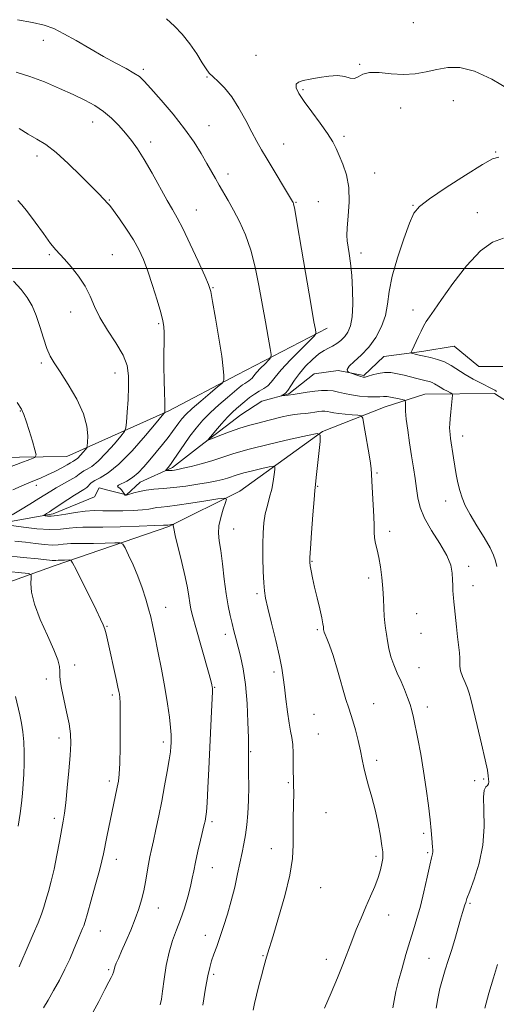
# Model space of a CAD drawing. Extents: x 2082300 to 2085200, y 329800 to 332700.
# Drawn here: x 2083227 to 2083409, y 331719 to 332095 of the extents above; entities that cross this region are included whole.
import ezdxf

# ---------------------------------------------------------------- set-up
doc = ezdxf.new("R2010")
doc.units = 0
doc.header["$MEASUREMENT"] = 0
for name, color, linetype, lineweight in [('32000', 7, 'Continuous', 0), ('DTM HARD BREAKLINE', 7, 'Continuous', 0), ('DTM SPOT ELEVATION', 2, 'Continuous', 13), ('INDEX CONTOUR', 41, 'Continuous', 13), ('INTERMEDIATE CONTOUR', 44, 'Continuous', 0)]:
    doc.layers.add(name, color=color, linetype=linetype, lineweight=lineweight)

msp = doc.modelspace()

# ---------------------------------------------------------------- linework, layer by layer
at = {"layer": '32000', "flags": 128}
msp.add_lwpolyline([(2085000, 332000), (2082500, 332000)], dxfattribs=at)
at = {"layer": 'DTM HARD BREAKLINE'}
for points in [[(2083173.73, 331922.71, 1269.81), (2083200.05, 331927.69, 1264.82), (2083245.43, 331928.29, 1261.05), (2083284.26, 331945.69, 1255.79), (2083310.33, 331959.38, 1253.56), (2083344.7, 331977.16, 1249.5)], [(2083221.06, 331903.03, 1257.78), (2083240.2, 331906.4, 1255.57), (2083255.9, 331912.9, 1254.5), (2083257.66, 331916.32, 1254.45), (2083261.08, 331915.38, 1254.45), (2083268.2, 331913.63, 1253.95), (2083273.38, 331918.44, 1253.24), (2083285.66, 331924.11, 1251.66), (2083296.02, 331932.09, 1250.23), (2083311.7, 331944.19, 1248.95), (2083319.75, 331949.42, 1248.45), (2083329.99, 331952.21, 1247.83), (2083339.67, 331959.77, 1246.43), (2083348.83, 331961.04, 1246.16), (2083358.68, 331959.17, 1245.8), (2083366.31, 331966.45, 1244.87), (2083380.8, 331968.3, 1243.64), (2083393.1, 331970.4, 1242.68), (2083402.44, 331962.65, 1242.74), (2083411.6, 331962.55, 1241.75)], [(2083530.21, 331814.06, 1236.54), (2083507.84, 331832.4, 1238.2), (2083472.92, 331848.46, 1240.63), (2083448.6, 331894.95, 1242.05), (2083425.09, 331941.65, 1242.74), (2083408.43, 331952.32, 1244.28), (2083381.89, 331951.99, 1247.15), (2083366.71, 331947.27, 1248.9)], [(2083146.98, 331878.01, 1278.6), (2083172.95, 331870.83, 1274.43), (2083198.07, 331871.35, 1269.2), (2083240.96, 331886.74, 1262.63), (2083284.25, 331901.52, 1258.18), (2083311.34, 331915.01, 1255.54), (2083342.85, 331937.84, 1251.94), (2083366.71, 331947.27, 1248.9)]]:
    msp.add_polyline3d(points, dxfattribs=at)
at = {"layer": 'DTM SPOT ELEVATION'}
for p in [(2083377.46, 332093.81, 1249.6), (2083236.43, 332086.99, 1252.5), (2083317.49, 332081.26, 1248.7), (2083357.05, 332077.86, 1248.1), (2083274.6, 332075.98, 1251.7), (2083298.82, 332073, 1250.1), (2083335.43, 332068.22, 1247.8), (2083392.7, 332063.96, 1246.9), (2083372.66, 332061.15, 1247.1), (2083255.19, 332055.85, 1254.7), (2083299.57, 332054.42, 1251.2), (2083277.33, 332048.18, 1253.5), (2083328.01, 332047.47, 1249.2), (2083351.13, 332050.38, 1247.7), (2083408.92, 332044.44, 1246.1), (2083234.03, 332042.85, 1256.5), (2083306.82, 332036.02, 1251.5), (2083362.78, 332036.43, 1247.4), (2083261.62, 332026.1, 1255.9), (2083332.83, 332025.23, 1249.9), (2083341.35, 332025.46, 1248.9), (2083294.73, 332022.24, 1253.2), (2083377.36, 332024.04, 1246.1), (2083401.92, 332021.27, 1244.7), (2083238.76, 332005.29, 1258.2), (2083262.76, 332005.24, 1257.1), (2083357.5, 332005.84, 1247.5), (2083301.08, 331992.72, 1253.9), (2083246.85, 331983.4, 1258.7), (2083377.42, 331984.16, 1244.6), (2083280.36, 331978.95, 1256.2), (2083235.68, 331963.96, 1260.3), (2083263.8, 331960.07, 1258.8), (2083227.67, 331945.66, 1262.1), (2083396.34, 331936.03, 1245.4), (2083363.64, 331922.02, 1249.8), (2083233.77, 331917.25, 1259.5), (2083341, 331916.93, 1251.9), (2083389.78, 331911.26, 1246.7), (2083309.04, 331900.61, 1255.2), (2083368.45, 331899.73, 1249.5), (2083338.83, 331888.33, 1251.9), (2083398.63, 331886.34, 1247.6), (2083360.42, 331881.96, 1250.5), (2083400.23, 331878.95, 1247.5), (2083317.86, 331875.99, 1254.3), (2083283.1, 331870.75, 1259.3), (2083378.8, 331868.27, 1248.9), (2083260.74, 331863.53, 1261.9), (2083305.82, 331860.42, 1256.5), (2083340.94, 331862.17, 1252.2), (2083380.41, 331860.86, 1248.9), (2083248.42, 331848.73, 1263.6), (2083324.34, 331846.06, 1254.4), (2083379.66, 331847.75, 1249.1), (2083237.63, 331843.36, 1264.4), (2083262.8, 331837.34, 1262.3), (2083301.77, 331840.28, 1257.9), (2083362.44, 331834.04, 1251.4), (2083339.63, 331829.91, 1252.8), (2083382.89, 331832.76, 1249.4), (2083341.26, 331822.37, 1252.9), (2083242.43, 331820.92, 1264.5), (2083282.24, 331819.43, 1260.4), (2083315.43, 331815.73, 1255.9), (2083363.52, 331812.39, 1251.7), (2083261.54, 331804.45, 1262.4), (2083329.86, 331803.8, 1254.2), (2083400.86, 331804.68, 1248.2), (2083404.34, 331805.22, 1248.2), (2083344.17, 331792.45, 1252.9), (2083240.6, 331790.19, 1264.4), (2083300.78, 331788.97, 1257.7), (2083381.41, 331784.57, 1250.3), (2083323.4, 331778.67, 1254.7), (2083383.02, 331777.12, 1250.2), (2083264.31, 331774.62, 1261.4), (2083363.22, 331775.76, 1252.3), (2083300.9, 331771.42, 1257.2), (2083342.15, 331763.8, 1253.2), (2083280.24, 331756.07, 1259.3), (2083399.06, 331757.79, 1247.8), (2083368.07, 331753.37, 1251.4), (2083258.21, 331747.29, 1261.2), (2083298.22, 331745.57, 1256.6), (2083320.18, 331737.92, 1254.1), (2083344.34, 331736.51, 1252.4), (2083383.54, 331736.79, 1248.8), (2083261.37, 331732.56, 1260.2), (2083301.43, 331730.71, 1255.7)]:
    msp.add_point(p, dxfattribs=at)
at = {"layer": 'INDEX CONTOUR'}
for points in [[(2083369.663, 331717.916, 1250), (2083370.159, 331720.826, 1250), (2083370.891, 331724.171, 1250), (2083371.903, 331728.203, 1250), (2083373.212, 331733.047, 1250), (2083374.692, 331738.262, 1250), (2083376.189, 331743.275, 1250), (2083377.581, 331747.705, 1250), (2083378.898, 331751.979, 1250), (2083380.207, 331756.718, 1250), (2083381.537, 331762.264, 1250), (2083382.775, 331767.845, 1250), (2083383.774, 331772.413, 1250), (2083384.424, 331775.211, 1250), (2083384.776, 331776.657, 1250), (2083384.923, 331777.466, 1250), (2083384.945, 331778.259, 1250), (2083384.878, 331779.288, 1250), (2083384.571, 331782.732, 1250), (2083384.297, 331785.625, 1250), (2083383.869, 331789.715, 1250), (2083383.242, 331795.168, 1250), (2083382.425, 331801.543, 1250), (2083381.442, 331808.245, 1250), (2083380.337, 331814.713, 1250), (2083379.237, 331820.517, 1250), (2083377.595, 331828.72, 1250), (2083376.997, 331831.339, 1250), (2083376.296, 331833.735, 1250), (2083375.337, 331836.401, 1250), (2083374.149, 331839.342, 1250), (2083372.81, 331842.437, 1250), (2083371.408, 331845.583, 1250), (2083370.08, 331848.745, 1250), (2083368.975, 331851.905, 1250), (2083368.197, 331855.02, 1250), (2083367.667, 331857.957, 1250), (2083367.269, 331860.56, 1250), (2083366.907, 331862.765, 1250), (2083366.591, 331864.884, 1250), (2083366.356, 331867.321, 1250), (2083366.217, 331870.384, 1250), (2083366.091, 331873.992, 1250), (2083365.878, 331877.968, 1250), (2083365.5, 331882.113, 1250), (2083364.98, 331886.139, 1250), (2083364.364, 331889.736, 1250), (2083363.711, 331892.682, 1250), (2083363.124, 331895.117, 1250), (2083362.714, 331897.263, 1250), (2083362.548, 331899.39, 1250), (2083362.513, 331901.928, 1250), (2083362.448, 331905.357, 1250), (2083362.242, 331909.893, 1250), (2083361.727, 331918.825, 1250), (2083361.603, 331921.5, 1250), (2083361.446, 331923.652, 1250), (2083361.058, 331926.565, 1250), (2083360.323, 331931.068, 1250), (2083359.438, 331936.18, 1250), (2083358.68, 331940.465, 1250), (2083358.192, 331942.857, 1250), (2083357.594, 331943.768, 1250), (2083356.372, 331943.978, 1250), (2083354.208, 331944.136, 1250), (2083351.554, 331944.36, 1250), (2083349.057, 331944.634, 1250), (2083347.21, 331944.938, 1250), (2083345.893, 331945.225, 1250), (2083344.835, 331945.441, 1250), (2083343.797, 331945.545, 1250), (2083342.682, 331945.533, 1250), (2083341.426, 331945.416, 1250), (2083339.979, 331945.209, 1250), (2083338.329, 331944.96, 1250), (2083336.476, 331944.722, 1250), (2083334.429, 331944.525, 1250), (2083332.225, 331944.299, 1250), (2083329.909, 331943.949, 1250), (2083327.501, 331943.407, 1250), (2083322.035, 331941.943, 1250), (2083318.783, 331941.131, 1250), (2083315.196, 331940.205, 1250), (2083311.341, 331939.065, 1250), (2083307.364, 331937.673, 1250), (2083303.727, 331936.266, 1250), (2083300.972, 331935.144, 1250), (2083299.523, 331934.587, 1250), (2083299.344, 331934.798, 1250), (2083300.279, 331935.958, 1250), (2083302.12, 331938.108, 1250), (2083304.423, 331940.756, 1250), (2083306.696, 331943.266, 1250), (2083308.563, 331945.164, 1250), (2083310.138, 331946.608, 1250), (2083313.303, 331949.309, 1250), (2083315.075, 331950.74, 1250), (2083316.917, 331952.057, 1250), (2083318.764, 331953.169, 1250), (2083320.503, 331954.19, 1250), (2083322.008, 331955.286, 1250), (2083323.278, 331956.649, 1250), (2083324.793, 331958.569, 1250), (2083327.155, 331961.367, 1250), (2083330.691, 331965.142, 1250), (2083334.62, 331969.145, 1250), (2083337.886, 331972.404, 1250), (2083339.698, 331974.234, 1250), (2083340.336, 331975.071, 1250), (2083340.347, 331975.63, 1250), (2083340.147, 331976.741, 1250), (2083339.635, 331979.683, 1250), (2083338.579, 331985.85, 1250), (2083334.924, 332007.3, 1250), (2083333.261, 332016.956, 1250), (2083332.278, 332022.448, 1250), (2083331.836, 332024.624, 1250), (2083331.657, 332025.147, 1250), (2083331.451, 332025.5, 1250), (2083321.732, 332041.683, 1250), (2083319.601, 332045.271, 1250), (2083317.79, 332048.437, 1250), (2083315.891, 332051.965, 1250), (2083313.596, 332056.375, 1250), (2083310.986, 332061.152, 1250), (2083308.246, 332065.509, 1250), (2083305.557, 332068.847, 1250), (2083303.12, 332071.269, 1250), (2083301.135, 332073.055, 1250), (2083299.696, 332074.524, 1250), (2083298.461, 332076.16, 1250), (2083296.981, 332078.487, 1250), (2083294.91, 332081.825, 1250), (2083292.33, 332085.684, 1250), (2083289.431, 332089.371, 1250), (2083286.401, 332092.413, 1250), (2083283.441, 332095.226, 1250)], [(2083224.808, 331915.536, 1260), (2083229.062, 331917.424, 1260), (2083232.471, 331918.867, 1260), (2083235.295, 331920.041, 1260), (2083237.972, 331921.217, 1260), (2083240.797, 331922.574, 1260), (2083243.473, 331923.948, 1260), (2083245.557, 331925.08, 1260), (2083246.747, 331925.791, 1260), (2083247.632, 331926.389, 1260), (2083248.069, 331926.606, 1260), (2083248.701, 331926.981, 1260), (2083249.551, 331927.669, 1260), (2083250.602, 331928.744, 1260), (2083251.667, 331929.953, 1260), (2083252.516, 331930.964, 1260), (2083252.989, 331931.597, 1260), (2083253.197, 331932.295, 1260), (2083253.318, 331933.656, 1260), (2083253.412, 331936.164, 1260), (2083253.066, 331939.835, 1260), (2083251.749, 331944.571, 1260), (2083249.159, 331950.141, 1260), (2083245.906, 331955.776, 1260), (2083242.832, 331960.576, 1260), (2083240.578, 331963.954, 1260), (2083238.991, 331966.594, 1260), (2083237.72, 331969.492, 1260), (2083236.467, 331973.367, 1260), (2083235.149, 331977.804, 1260), (2083233.737, 331982.11, 1260), (2083232.178, 331985.76, 1260), (2083230.316, 331988.927, 1260), (2083227.972, 331991.955, 1260), (2083225.045, 331995.128, 1260)], [(2083254.581, 331714.787, 1260), (2083257.551, 331720.393, 1260), (2083259.861, 331724.97, 1260), (2083261.398, 331727.907, 1260), (2083262.316, 331729.581, 1260), (2083262.829, 331730.61, 1260), (2083263.141, 331731.526, 1260), (2083263.395, 331732.494, 1260), (2083263.724, 331733.594, 1260), (2083264.251, 331734.941, 1260), (2083265.076, 331736.816, 1260), (2083266.299, 331739.543, 1260), (2083267.946, 331743.288, 1260), (2083269.779, 331747.605, 1260), (2083271.497, 331751.896, 1260), (2083272.866, 331755.708, 1260), (2083273.911, 331759.172, 1260), (2083274.725, 331762.568, 1260), (2083275.395, 331766.083, 1260), (2083276.511, 331772.753, 1260), (2083277.054, 331775.543, 1260), (2083277.667, 331778.348, 1260), (2083278.42, 331781.716, 1260), (2083279.357, 331786.053, 1260), (2083280.43, 331791.201, 1260), (2083281.568, 331796.857, 1260), (2083282.691, 331802.674, 1260), (2083283.692, 331808.104, 1260), (2083284.452, 331812.553, 1260), (2083284.896, 331815.608, 1260), (2083285.101, 331817.592, 1260), (2083285.186, 331819.015, 1260), (2083285.232, 331820.373, 1260), (2083285.189, 331822.156, 1260), (2083284.97, 331824.84, 1260), (2083284.5, 331828.8, 1260), (2083283.759, 331833.977, 1260), (2083282.735, 331840.206, 1260), (2083281.461, 331847.184, 1260), (2083280.124, 331854.078, 1260), (2083278.951, 331859.917, 1260), (2083278.091, 331864.057, 1260), (2083277.379, 331867.152, 1260), (2083276.572, 331870.185, 1260), (2083275.474, 331873.913, 1260), (2083274.081, 331878.197, 1260), (2083272.436, 331882.669, 1260), (2083270.626, 331886.958, 1260), (2083268.907, 331890.665, 1260), (2083267.579, 331893.385, 1260), (2083266.744, 331894.853, 1260), (2083265.727, 331895.369, 1260), (2083263.656, 331895.377, 1260), (2083259.998, 331895.256, 1260), (2083255.571, 331895.124, 1260), (2083251.532, 331895.038, 1260), (2083246.935, 331895.031, 1260), (2083245.51, 331894.96, 1260), (2083243.971, 331894.768, 1260), (2083242.106, 331894.565, 1260), (2083239.778, 331894.505, 1260), (2083236.889, 331894.697, 1260), (2083233.487, 331895.076, 1260), (2083229.657, 331895.538, 1260), (2083225.507, 331896.005, 1260)]]:
    msp.add_polyline3d(points, dxfattribs=at)
at = {"layer": 'INTERMEDIATE CONTOUR'}
for points in [[(2083343.688, 331717.838, 1252), (2083346.149, 331723.644, 1252), (2083348.546, 331729.409, 1252), (2083350.574, 331734.507, 1252), (2083354.001, 331743.426, 1252), (2083355.746, 331747.823, 1252), (2083357.561, 331752.216, 1252), (2083359.398, 331756.49, 1252), (2083361.197, 331760.534, 1252), (2083362.826, 331764.279, 1252), (2083364.138, 331767.665, 1252), (2083365.025, 331770.622, 1252), (2083365.554, 331773.056, 1252), (2083365.83, 331774.866, 1252), (2083365.935, 331776.105, 1252), (2083365.851, 331777.449, 1252), (2083365.535, 331779.726, 1252), (2083364.954, 331783.507, 1252), (2083364.11, 331788.328, 1252), (2083363.018, 331793.464, 1252), (2083361.728, 331798.301, 1252), (2083360.428, 331802.65, 1252), (2083359.344, 331806.43, 1252), (2083358.616, 331809.653, 1252), (2083358.061, 331812.702, 1252), (2083357.412, 331816.053, 1252), (2083356.482, 331819.988, 1252), (2083355.409, 331824.013, 1252), (2083354.415, 331827.441, 1252), (2083353.635, 331829.889, 1252), (2083352.866, 331832.219, 1252), (2083351.823, 331835.598, 1252), (2083348.572, 331846.81, 1252), (2083346.893, 331852.343, 1252), (2083345.545, 331856.311, 1252), (2083344.555, 331858.844, 1252), (2083343.9, 331860.364, 1252), (2083343.54, 331861.262, 1252), (2083343.384, 331861.755, 1252), (2083343.301, 331862.23, 1252), (2083343.272, 331862.462, 1252), (2083343.215, 331863.348, 1252), (2083343.051, 331864.504, 1252), (2083342.616, 331866.69, 1252), (2083341.83, 331870.142, 1252), (2083340.848, 331874.313, 1252), (2083339.887, 331878.459, 1252), (2083339.122, 331881.959, 1252), (2083338.571, 331884.676, 1252), (2083338.214, 331886.597, 1252), (2083338.036, 331887.916, 1252), (2083338.052, 331889.687, 1252), (2083338.283, 331893.177, 1252), (2083338.722, 331899.105, 1252), (2083339.247, 331906.009, 1252), (2083339.706, 331911.887, 1252), (2083339.999, 331915.359, 1252), (2083340.22, 331917.556, 1252), (2083340.517, 331920.234, 1252), (2083341.968, 331934.029, 1252), (2083342.029, 331936.401, 1252), (2083340.791, 331936.998, 1252), (2083337.193, 331936.33, 1252), (2083330.666, 331934.882, 1252), (2083322.614, 331933.024, 1252), (2083314.931, 331931.099, 1252), (2083309.054, 331929.386, 1252), (2083300.658, 331926.597, 1252), (2083296.65, 331925.444, 1252), (2083292.836, 331924.482, 1252), (2083289.726, 331923.763, 1252), (2083287.672, 331923.321, 1252), (2083286.416, 331923.092, 1252), (2083285.546, 331922.988, 1252), (2083284.733, 331922.935, 1252), (2083283.446, 331922.897, 1252), (2083283.16, 331922.91, 1252), (2083283.158, 331923.038, 1252), (2083284.011, 331924.083, 1252), (2083284.926, 331925.278, 1252), (2083286.245, 331927.143, 1252), (2083290.081, 331932.852, 1252), (2083292.352, 331936.071, 1252), (2083294.72, 331939.135, 1252), (2083297.276, 331942.079, 1252), (2083300.155, 331945.016, 1252), (2083303.39, 331947.987, 1252), (2083306.602, 331950.759, 1252), (2083311.158, 331954.574, 1252), (2083312.35, 331955.545, 1252), (2083313.217, 331956.171, 1252), (2083314.788, 331957.106, 1252), (2083315.448, 331957.586, 1252), (2083316.004, 331958.183, 1252), (2083316.668, 331959.025, 1252), (2083317.703, 331960.25, 1252), (2083319.252, 331961.904, 1252), (2083320.974, 331963.659, 1252), (2083322.405, 331965.087, 1252), (2083323.179, 331966.001, 1252), (2083323.316, 331967.146, 1252), (2083322.933, 331969.51, 1252), (2083322.15, 331973.8, 1252), (2083321.094, 331979.644, 1252), (2083318.634, 331993.462, 1252), (2083317.223, 332000.444, 1252), (2083315.524, 332006.996, 1252), (2083313.461, 332012.831, 1252), (2083311.198, 332017.907, 1252), (2083308.961, 332022.24, 1252), (2083306.932, 332025.875, 1252), (2083303.515, 332031.71, 1252), (2083302.043, 332034.293, 1252), (2083298.815, 332040.076, 1252), (2083296.666, 332043.794, 1252), (2083293.896, 332048.182, 1252), (2083290.307, 332053.234, 1252), (2083285.877, 332058.805, 1252), (2083281.302, 332064.204, 1252), (2083277.452, 332068.601, 1252), (2083274.906, 332071.428, 1252), (2083273.054, 332073.166, 1252), (2083270.996, 332074.554, 1252), (2083268.01, 332076.216, 1252), (2083264.09, 332078.307, 1252), (2083259.412, 332080.865, 1252), (2083254.215, 332083.847, 1252), (2083248.994, 332086.888, 1252), (2083244.312, 332089.541, 1252), (2083240.478, 332091.479, 1252), (2083236.807, 332092.837, 1252), (2083232.365, 332093.872, 1252), (2083226.582, 332094.786, 1252)], [(2083316.382, 331717.067, 1254), (2083316.958, 331719.585, 1254), (2083317.723, 331722.807, 1254), (2083318.614, 331726.425, 1254), (2083319.562, 331730.125, 1254), (2083320.476, 331733.569, 1254), (2083321.258, 331736.406, 1254), (2083321.892, 331738.572, 1254), (2083324.039, 331745.459, 1254), (2083326.155, 331752.374, 1254), (2083328.522, 331760.671, 1254), (2083330.45, 331768.625, 1254), (2083331.431, 331774.945, 1254), (2083331.701, 331780.097, 1254), (2083331.687, 331784.983, 1254), (2083331.728, 331790.237, 1254), (2083331.824, 331795.418, 1254), (2083331.89, 331799.817, 1254), (2083331.865, 331802.979, 1254), (2083331.787, 331805.468, 1254), (2083331.718, 331808.103, 1254), (2083331.693, 331811.457, 1254), (2083331.65, 331815.129, 1254), (2083331.505, 331818.47, 1254), (2083331.193, 331821.077, 1254), (2083330.732, 331823.518, 1254), (2083330.167, 331826.607, 1254), (2083329.542, 331830.87, 1254), (2083328.923, 331835.711, 1254), (2083328.378, 331840.25, 1254), (2083327.925, 331843.931, 1254), (2083327.367, 331847.493, 1254), (2083326.459, 331851.999, 1254), (2083325.059, 331858.09, 1254), (2083323.464, 331864.723, 1254), (2083322.078, 331870.431, 1254), (2083321.205, 331874.219, 1254), (2083320.744, 331876.973, 1254), (2083320.492, 331880.048, 1254), (2083320.29, 331884.431, 1254), (2083320.145, 331889.628, 1254), (2083320.106, 331894.776, 1254), (2083320.22, 331899.199, 1254), (2083320.528, 331902.972, 1254), (2083321.068, 331906.358, 1254), (2083321.844, 331909.58, 1254), (2083322.715, 331912.707, 1254), (2083323.506, 331915.768, 1254), (2083324.08, 331918.736, 1254), (2083324.449, 331921.347, 1254), (2083324.664, 331923.284, 1254), (2083324.691, 331924.316, 1254), (2083324.152, 331924.575, 1254), (2083322.587, 331924.285, 1254), (2083319.747, 331923.655, 1254), (2083316.244, 331922.847, 1254), (2083312.902, 331922.009, 1254), (2083310.345, 331921.264, 1254), (2083306.693, 331920.051, 1254), (2083304.856, 331919.534, 1254), (2083302.55, 331919.008, 1254), (2083299.441, 331918.409, 1254), (2083295.347, 331917.701, 1254), (2083290.713, 331916.989, 1254), (2083286.136, 331916.411, 1254), (2083282.099, 331916.055, 1254), (2083278.626, 331915.799, 1254), (2083275.625, 331915.473, 1254), (2083273.04, 331914.96, 1254), (2083270.944, 331914.372, 1254), (2083268.582, 331913.599, 1254), (2083268.167, 331913.498, 1254), (2083267.941, 331913.492, 1254), (2083267.701, 331913.511, 1254), (2083267.466, 331913.542, 1254), (2083267.31, 331913.589, 1254), (2083267.282, 331913.651, 1254), (2083267.341, 331913.714, 1254), (2083267.42, 331913.765, 1254), (2083267.457, 331913.811, 1254), (2083267.395, 331913.937, 1254), (2083267.182, 331914.257, 1254), (2083266.784, 331914.829, 1254), (2083266.239, 331915.526, 1254), (2083265.602, 331916.164, 1254), (2083264.98, 331916.62, 1254), (2083264.68, 331916.982, 1254), (2083265.057, 331917.393, 1254), (2083268.274, 331918.886, 1254), (2083270.462, 331920.211, 1254), (2083272.603, 331922.043, 1254), (2083274.74, 331924.333, 1254), (2083277.003, 331926.997, 1254), (2083279.452, 331929.919, 1254), (2083281.883, 331932.858, 1254), (2083284.023, 331935.537, 1254), (2083285.678, 331937.752, 1254), (2083288.082, 331941.147, 1254), (2083289.252, 331942.637, 1254), (2083290.822, 331944.328, 1254), (2083293.166, 331946.53, 1254), (2083296.449, 331949.386, 1254), (2083299.99, 331952.369, 1254), (2083302.895, 331954.782, 1254), (2083304.508, 331956.154, 1254), (2083305.109, 331956.903, 1254), (2083305.211, 331957.673, 1254), (2083305.21, 331959.106, 1254), (2083305.024, 331961.852, 1254), (2083304.451, 331966.561, 1254), (2083303.384, 331973.454, 1254), (2083302.104, 331981.033, 1254), (2083300.989, 331987.373, 1254), (2083300.25, 331991.197, 1254), (2083299.448, 331993.823, 1254), (2083297.98, 331997.22, 1254), (2083295.468, 332002.746, 1254), (2083292.423, 332009.32, 1254), (2083289.582, 332015.251, 1254), (2083287.459, 332019.355, 1254), (2083285.681, 332022.479, 1254), (2083283.651, 332025.978, 1254), (2083277.873, 332036.332, 1254), (2083274.875, 332041.513, 1254), (2083272.301, 332045.575, 1254), (2083269.999, 332048.769, 1254), (2083267.699, 332051.605, 1254), (2083265.176, 332054.476, 1254), (2083262.395, 332057.303, 1254), (2083259.367, 332059.887, 1254), (2083256.063, 332062.109, 1254), (2083252.297, 332064.157, 1254), (2083247.836, 332066.299, 1254), (2083242.574, 332068.703, 1254), (2083236.88, 332071.137, 1254), (2083231.247, 332073.269, 1254), (2083226.128, 332074.846, 1254)], [(2083386.258, 331717.903, 1248), (2083386.869, 331721.587, 1248), (2083387.669, 331725.29, 1248), (2083388.618, 331728.914, 1248), (2083389.678, 331732.414, 1248), (2083390.828, 331735.97, 1248), (2083392.049, 331739.815, 1248), (2083393.306, 331744.051, 1248), (2083395.522, 331751.822, 1248), (2083396.282, 331754.371, 1248), (2083397.173, 331757.195, 1248), (2083397.465, 331758.173, 1248), (2083397.971, 331759.679, 1248), (2083399.012, 331762.472, 1248), (2083400.745, 331767.084, 1248), (2083402.655, 331773.134, 1248), (2083404.059, 331780.013, 1248), (2083404.493, 331787.067, 1248), (2083404.343, 331793.46, 1248), (2083404.216, 331798.315, 1248), (2083404.559, 331801.041, 1248), (2083405.201, 331802.23, 1248), (2083405.816, 331802.768, 1248), (2083406.15, 331803.383, 1248), (2083406.243, 331804.194, 1248), (2083406.208, 331805.163, 1248), (2083406.102, 331806.399, 1248), (2083405.755, 331808.583, 1248), (2083404.939, 331812.539, 1248), (2083403.538, 331818.666, 1248), (2083401.887, 331825.644, 1248), (2083399.495, 331835.644, 1248), (2083398.859, 331837.993, 1248), (2083398.187, 331839.845, 1248), (2083397.246, 331842.029, 1248), (2083396.245, 331844.398, 1248), (2083395.5, 331846.558, 1248), (2083395.23, 331848.246, 1248), (2083395.253, 331849.712, 1248), (2083395.29, 331851.334, 1248), (2083395.122, 331853.435, 1248), (2083394.365, 331859.445, 1248), (2083393.954, 331863.34, 1248), (2083393.253, 331870.584, 1248), (2083392.993, 331872.825, 1248), (2083392.798, 331874.331, 1248), (2083392.664, 331875.635, 1248), (2083392.585, 331877.182, 1248), (2083392.538, 331879.052, 1248), (2083392.494, 331881.236, 1248), (2083392.359, 331883.76, 1248), (2083391.759, 331886.796, 1248), (2083390.252, 331890.554, 1248), (2083387.613, 331895.112, 1248), (2083384.495, 331900.035, 1248), (2083381.768, 331904.76, 1248), (2083380.079, 331908.868, 1248), (2083379.205, 331912.546, 1248), (2083378.694, 331916.125, 1248), (2083378.176, 331919.898, 1248), (2083377.569, 331924.001, 1248), (2083376.869, 331928.526, 1248), (2083376.095, 331933.454, 1248), (2083375.362, 331938.307, 1248), (2083374.808, 331942.496, 1248), (2083374.533, 331945.561, 1248), (2083374.463, 331947.591, 1248), (2083374.486, 331948.811, 1248), (2083374.459, 331949.446, 1248), (2083374.126, 331949.756, 1248), (2083373.201, 331950.007, 1248), (2083371.53, 331950.391, 1248), (2083369.483, 331950.814, 1248), (2083367.563, 331951.106, 1248), (2083366.096, 331951.155, 1248), (2083364.71, 331951.065, 1248), (2083362.857, 331950.997, 1248), (2083360.17, 331951.081, 1248), (2083357.003, 331951.335, 1248), (2083353.89, 331951.748, 1248), (2083351.24, 331952.288, 1248), (2083348.973, 331952.842, 1248), (2083346.882, 331953.278, 1248), (2083344.773, 331953.488, 1248), (2083342.508, 331953.464, 1248), (2083339.959, 331953.226, 1248), (2083337.083, 331952.809, 1248), (2083331.641, 331951.905, 1248), (2083329.761, 331951.645, 1248), (2083328.502, 331951.521, 1248), (2083327.361, 331951.459, 1248), (2083327.313, 331951.493, 1248), (2083327.553, 331951.608, 1248), (2083328.043, 331951.857, 1248), (2083328.757, 331952.413, 1248), (2083329.67, 331953.47, 1248), (2083330.785, 331955.164, 1248), (2083332.21, 331957.387, 1248), (2083334.081, 331959.97, 1248), (2083336.45, 331962.714, 1248), (2083339.032, 331965.299, 1248), (2083341.456, 331967.376, 1248), (2083343.452, 331968.717, 1248), (2083345.129, 331969.579, 1248), (2083346.694, 331970.339, 1248), (2083348.298, 331971.313, 1248), (2083349.886, 331972.54, 1248), (2083351.346, 331973.997, 1248), (2083352.58, 331975.737, 1248), (2083353.529, 331978.123, 1248), (2083354.144, 331981.595, 1248), (2083354.399, 331986.387, 1248), (2083354.342, 331991.896, 1248), (2083354.046, 331997.31, 1248), (2083353.586, 332001.953, 1248), (2083353.062, 332005.686, 1248), (2083352.235, 332010.562, 1248), (2083352.103, 332012.608, 1248), (2083352.249, 332015.552, 1248), (2083352.661, 332020.002, 1248), (2083353.007, 332025.394, 1248), (2083352.875, 332030.861, 1248), (2083351.993, 332035.688, 1248), (2083350.642, 332039.751, 1248), (2083349.242, 332043.073, 1248), (2083348.062, 332045.774, 1248), (2083346.761, 332048.36, 1248), (2083344.846, 332051.433, 1248), (2083342.026, 332055.376, 1248), (2083338.809, 332059.69, 1248), (2083335.905, 332063.655, 1248), (2083333.901, 332066.704, 1248), (2083332.891, 332068.851, 1248), (2083332.845, 332070.262, 1248), (2083333.732, 332071.118, 1248), (2083335.517, 332071.672, 1248), (2083338.165, 332072.188, 1248), (2083341.554, 332072.84, 1248), (2083345.228, 332073.406, 1248), (2083348.645, 332073.57, 1248), (2083351.381, 332073.163, 1248), (2083353.484, 332072.606, 1248), (2083355.122, 332072.466, 1248), (2083356.53, 332073.108, 1248), (2083358.21, 332074.092, 1248), (2083360.734, 332074.776, 1248), (2083364.476, 332074.717, 1248), (2083369.027, 332074.27, 1248), (2083373.776, 332073.99, 1248), (2083378.242, 332074.293, 1248), (2083382.439, 332075.04, 1248), (2083386.509, 332075.952, 1248), (2083390.644, 332076.692, 1248), (2083395.252, 332076.679, 1248), (2083400.795, 332075.277, 1248), (2083407.449, 332072.152, 1248), (2083414.253, 332068.196, 1248)], [(2083297.22, 331718.952, 1256), (2083298.296, 331725.522, 1256), (2083299.15, 331730.2, 1256), (2083299.871, 331733.383, 1256), (2083300.608, 331735.898, 1256), (2083301.488, 331738.464, 1256), (2083302.541, 331741.382, 1256), (2083303.781, 331744.842, 1256), (2083305.191, 331748.979, 1256), (2083306.674, 331753.673, 1256), (2083308.107, 331758.741, 1256), (2083309.391, 331763.97, 1256), (2083310.507, 331769.022, 1256), (2083312.258, 331777.268, 1256), (2083312.927, 331780.576, 1256), (2083313.499, 331783.934, 1256), (2083313.994, 331787.748, 1256), (2083314.387, 331792.105, 1256), (2083314.639, 331797.012, 1256), (2083314.732, 331802.35, 1256), (2083314.723, 331807.493, 1256), (2083314.686, 331811.684, 1256), (2083314.664, 331817.131, 1256), (2083314.604, 331820.915, 1256), (2083314.444, 331826.871, 1256), (2083314.107, 331834.108, 1256), (2083313.511, 331841.272, 1256), (2083312.62, 331847.269, 1256), (2083311.58, 331852.067, 1256), (2083309.771, 331859.013, 1256), (2083309.086, 331861.761, 1256), (2083308.416, 331864.507, 1256), (2083307.679, 331867.602, 1256), (2083306.897, 331871.321, 1256), (2083306.117, 331875.929, 1256), (2083305.379, 331881.487, 1256), (2083304.692, 331887.273, 1256), (2083304.057, 331892.366, 1256), (2083303.507, 331896.126, 1256), (2083303.207, 331899.024, 1256), (2083303.356, 331901.81, 1256), (2083304.058, 331905, 1256), (2083305.035, 331908.177, 1256), (2083305.914, 331910.692, 1256), (2083306.275, 331912.054, 1256), (2083305.513, 331912.409, 1256), (2083302.97, 331912.062, 1256), (2083298.342, 331911.309, 1256), (2083292.707, 331910.419, 1256), (2083287.493, 331909.656, 1256), (2083283.798, 331909.21, 1256), (2083281.4, 331908.981, 1256), (2083279.752, 331908.797, 1256), (2083276.617, 331908.199, 1256), (2083274.189, 331907.885, 1256), (2083270.745, 331907.645, 1256), (2083266.714, 331907.507, 1256), (2083262.698, 331907.492, 1256), (2083259.142, 331907.584, 1256), (2083255.841, 331907.636, 1256), (2083252.431, 331907.463, 1256), (2083248.69, 331906.957, 1256), (2083244.97, 331906.305, 1256), (2083241.767, 331905.771, 1256), (2083239.463, 331905.548, 1256), (2083237.975, 331905.558, 1256), (2083237.104, 331905.654, 1256), (2083236.681, 331905.73, 1256), (2083236.648, 331905.832, 1256), (2083236.979, 331906.051, 1256), (2083237.674, 331906.479, 1256), (2083238.841, 331907.22, 1256), (2083240.62, 331908.383, 1256), (2083245.775, 331911.811, 1256), (2083248.34, 331913.472, 1256), (2083251.908, 331915.682, 1256), (2083253.01, 331916.506, 1256), (2083254.708, 331918.236, 1256), (2083256.026, 331919.145, 1256), (2083258.124, 331920.19, 1256), (2083261.162, 331921.993, 1256), (2083265.252, 331925.302, 1256), (2083270.305, 331930.472, 1256), (2083275.424, 331936.29, 1256), (2083279.509, 331941.15, 1256), (2083281.762, 331943.866, 1256), (2083282.597, 331944.937, 1256), (2083282.73, 331945.278, 1256), (2083282.752, 331945.734, 1256), (2083282.758, 331946.846, 1256), (2083282.717, 331949.082, 1256), (2083282.614, 331952.737, 1256), (2083282.495, 331957.405, 1256), (2083282.418, 331962.511, 1256), (2083282.426, 331967.501, 1256), (2083282.472, 331971.95, 1256), (2083282.492, 331975.457, 1256), (2083282.397, 331977.877, 1256), (2083282.028, 331980.074, 1256), (2083281.202, 331983.166, 1256), (2083279.814, 331987.899, 1256), (2083278.076, 331993.541, 1256), (2083276.278, 331998.988, 1256), (2083274.613, 332003.424, 1256), (2083272.883, 332007.188, 1256), (2083270.793, 332010.906, 1256), (2083268.187, 332014.985, 1256), (2083265.476, 332018.952, 1256), (2083263.211, 332022.113, 1256), (2083261.798, 332023.973, 1256), (2083261.071, 332024.832, 1256), (2083260.453, 332025.469, 1256), (2083260.138, 332025.826, 1256), (2083259.658, 332026.338, 1256), (2083257.329, 332028.66, 1256), (2083250.674, 332035.39, 1256), (2083245.939, 332040.037, 1256), (2083241.303, 332044.241, 1256), (2083237.39, 332047.239, 1256), (2083233.993, 332049.371, 1256), (2083230.7, 332051.253, 1256), (2083227.247, 332053.33, 1256)], [(2083409.309, 331886.255, 1246), (2083408.837, 331888.429, 1246), (2083408.14, 331890.62, 1246), (2083406.778, 331893.473, 1246), (2083404.492, 331897.399, 1246), (2083401.748, 331901.87, 1246), (2083399.195, 331906.121, 1246), (2083397.334, 331909.587, 1246), (2083396.081, 331912.492, 1246), (2083395.199, 331915.255, 1246), (2083394.494, 331918.212, 1246), (2083393.89, 331921.347, 1246), (2083393.353, 331924.557, 1246), (2083392.852, 331927.725, 1246), (2083391.719, 331935.116, 1246), (2083391.509, 331936.628, 1246), (2083391.385, 331937.908, 1246), (2083391.345, 331939.168, 1246), (2083391.399, 331940.668, 1246), (2083391.555, 331942.681, 1246), (2083391.808, 331945.326, 1246), (2083392.335, 331950.352, 1246), (2083392.436, 331951.614, 1246), (2083392.257, 331952.187, 1246), (2083391.645, 331952.563, 1246), (2083390.523, 331953.131, 1246), (2083389.113, 331953.87, 1246), (2083387.716, 331954.655, 1246), (2083385.578, 331956.003, 1246), (2083384.646, 331956.501, 1246), (2083383.629, 331956.87, 1246), (2083382.398, 331957.189, 1246), (2083380.823, 331957.557, 1246), (2083378.821, 331958.049, 1246), (2083374.014, 331959.257, 1246), (2083371.492, 331959.844, 1246), (2083368.977, 331960.255, 1246), (2083366.486, 331960.329, 1246), (2083364.071, 331959.979, 1246), (2083361.914, 331959.401, 1246), (2083360.23, 331958.859, 1246), (2083359.135, 331958.572, 1246), (2083358.354, 331958.55, 1246), (2083357.511, 331958.752, 1246), (2083356.349, 331959.123, 1246), (2083353.439, 331960.133, 1246), (2083353.129, 331960.272, 1246), (2083352.839, 331960.459, 1246), (2083352.438, 331960.82, 1246), (2083352.326, 331961.509, 1246), (2083353.038, 331962.686, 1246), (2083354.93, 331964.486, 1246), (2083357.617, 331966.933, 1246), (2083360.535, 331970.021, 1246), (2083363.187, 331973.709, 1246), (2083365.347, 331977.799, 1246), (2083366.854, 331982.055, 1246), (2083367.682, 331986.372, 1246), (2083368.333, 331991.173, 1246), (2083369.442, 331997.008, 1246), (2083371.427, 332004.1, 1246), (2083373.852, 332011.351, 1246), (2083376.062, 332017.332, 1246), (2083377.732, 332021.104, 1246), (2083379.843, 332023.687, 1246), (2083383.707, 332026.589, 1246), (2083390.074, 332030.854, 1246), (2083397.461, 332035.642, 1246), (2083403.828, 332039.646, 1246), (2083407.735, 332041.859, 1246), (2083410.145, 332042.477, 1246)], [(2083224.562, 331906.051, 1258), (2083227.697, 331907.925, 1258), (2083231.319, 331910.132, 1258), (2083234.665, 331912.205, 1258), (2083239.238, 331915.082, 1258), (2083241.361, 331916.335, 1258), (2083246.591, 331919.237, 1258), (2083248.785, 331920.533, 1258), (2083250.141, 331921.494, 1258), (2083250.988, 331922.194, 1258), (2083251.83, 331922.767, 1258), (2083253.097, 331923.398, 1258), (2083254.931, 331924.487, 1258), (2083257.401, 331926.485, 1258), (2083260.453, 331929.608, 1258), (2083263.545, 331933.121, 1258), (2083266.012, 331936.057, 1258), (2083267.381, 331937.801, 1258), (2083267.938, 331939.176, 1258), (2083268.161, 331941.357, 1258), (2083268.43, 331945.167, 1258), (2083268.734, 331949.995, 1258), (2083268.965, 331954.875, 1258), (2083268.967, 331959.093, 1258), (2083268.391, 331962.946, 1258), (2083266.842, 331966.986, 1258), (2083264.129, 331971.598, 1258), (2083260.884, 331976.5, 1258), (2083257.94, 331981.241, 1258), (2083255.88, 331985.494, 1258), (2083254.272, 331989.395, 1258), (2083252.433, 331993.209, 1258), (2083249.891, 331997.074, 1258), (2083247.045, 332000.663, 1258), (2083244.509, 332003.53, 1258), (2083242.685, 332005.459, 1258), (2083241.136, 332007.158, 1258), (2083239.213, 332009.561, 1258), (2083236.48, 332013.279, 1258), (2083233.348, 332017.613, 1258), (2083230.452, 332021.536, 1258), (2083228.264, 332024.264, 1258), (2083226.679, 332025.966, 1258)], [(2083409.241, 331953.116, 1244), (2083408.943, 331953.348, 1244), (2083408.639, 331953.522, 1244), (2083407.355, 331954.182, 1244), (2083403.314, 331956.23, 1244), (2083400.299, 331957.829, 1244), (2083397.234, 331959.596, 1244), (2083391.97, 331962.994, 1244), (2083389.44, 331964.348, 1244), (2083386.755, 331965.332, 1244), (2083384.083, 331966.024, 1244), (2083381.666, 331966.538, 1244), (2083379.711, 331966.971, 1244), (2083378.253, 331967.321, 1244), (2083377.284, 331967.57, 1244), (2083376.792, 331967.743, 1244), (2083376.733, 331968.072, 1244), (2083377.055, 331968.84, 1244), (2083378.551, 331972.081, 1244), (2083379.502, 331974.101, 1244), (2083380.456, 331976.069, 1244), (2083381.425, 331977.937, 1244), (2083382.439, 331979.703, 1244), (2083383.614, 331981.505, 1244), (2083385.392, 331984.039, 1244), (2083388.297, 331988.144, 1244), (2083392.629, 331994.225, 1244), (2083397.817, 332000.987, 1244), (2083403.062, 332006.697, 1244), (2083407.743, 332010.07, 1244), (2083411.938, 332011.571, 1244)], [(2083223.508, 331924.194, 1262), (2083227.885, 331925.859, 1262), (2083231.316, 331927.142, 1262), (2083233.173, 331927.941, 1262), (2083233.667, 331928.885, 1262), (2083233.223, 331930.783, 1262), (2083232.243, 331934.13, 1262), (2083231.045, 331938.163, 1262), (2083229.926, 331941.806, 1262), (2083229.052, 331944.326, 1262), (2083228.061, 331946.353, 1262), (2083226.462, 331948.868, 1262)], [(2083281.036, 331719.168, 1258), (2083281.429, 331721.261, 1258), (2083281.915, 331724.387, 1258), (2083282.526, 331728.847, 1258), (2083283.32, 331734.051, 1258), (2083284.366, 331739.184, 1258), (2083285.694, 331743.644, 1258), (2083287.202, 331747.664, 1258), (2083288.751, 331751.691, 1258), (2083290.211, 331756.017, 1258), (2083291.487, 331760.345, 1258), (2083292.491, 331764.222, 1258), (2083293.189, 331767.382, 1258), (2083293.758, 331770.287, 1258), (2083294.429, 331773.583, 1258), (2083295.354, 331777.665, 1258), (2083296.374, 331781.932, 1258), (2083297.804, 331787.852, 1258), (2083298.103, 331789.169, 1258), (2083298.274, 331789.999, 1258), (2083298.428, 331790.909, 1258), (2083298.611, 331792.678, 1258), (2083298.849, 331796.139, 1258), (2083299.163, 331801.824, 1258), (2083299.53, 331809.076, 1258), (2083300.582, 331831.049, 1258), (2083300.797, 331835.909, 1258), (2083300.895, 331838.663, 1258), (2083300.895, 331839.899, 1258), (2083300.827, 331840.459, 1258), (2083300.679, 331841.165, 1258), (2083300.271, 331842.767, 1258), (2083299.38, 331845.999, 1258), (2083294.528, 331863.064, 1258), (2083293.41, 331867.163, 1258), (2083292.708, 331870.049, 1258), (2083292.254, 331872.437, 1258), (2083291.872, 331874.992, 1258), (2083291.365, 331878.177, 1258), (2083290.531, 331882.408, 1258), (2083289.267, 331887.824, 1258), (2083286.735, 331898.086, 1258), (2083286.154, 331900.783, 1258), (2083286, 331901.942, 1258), (2083286.039, 331902.277, 1258), (2083286.069, 331902.39, 1258), (2083286.006, 331902.419, 1258), (2083283.879, 331902.121, 1258), (2083283.594, 331902.093, 1258), (2083282.291, 331902.026, 1258), (2083278.935, 331901.894, 1258), (2083272.972, 331901.685, 1258), (2083265.767, 331901.47, 1258), (2083259.166, 331901.334, 1258), (2083254.554, 331901.327, 1258), (2083251.464, 331901.336, 1258), (2083248.971, 331901.211, 1258), (2083246.26, 331900.872, 1258), (2083242.977, 331900.517, 1258), (2083238.88, 331900.41, 1258), (2083233.932, 331900.734, 1258), (2083228.917, 331901.309, 1258), (2083220.659, 331902.445, 1258)], [(2083236.453, 331717.958, 1262), (2083238.226, 331720.908, 1262), (2083240.322, 331724.527, 1262), (2083242.552, 331728.563, 1262), (2083244.67, 331732.662, 1262), (2083246.475, 331736.506, 1262), (2083247.961, 331739.939, 1262), (2083250.128, 331745.144, 1262), (2083251.41, 331748.182, 1262), (2083251.813, 331749.24, 1262), (2083252.322, 331750.852, 1262), (2083253.222, 331753.939, 1262), (2083254.679, 331759.017, 1262), (2083256.371, 331764.991, 1262), (2083257.852, 331770.359, 1262), (2083258.802, 331774.053, 1262), (2083259.403, 331776.734, 1262), (2083260.705, 331783.158, 1262), (2083264.641, 331802.082, 1262), (2083265.072, 331804.401, 1262), (2083265.374, 331807.093, 1262), (2083265.578, 331811.238, 1262), (2083265.709, 331817.443, 1262), (2083265.773, 331824.443, 1262), (2083265.769, 331830.506, 1262), (2083265.701, 331834.335, 1262), (2083265.58, 331836.388, 1262), (2083265.421, 331837.559, 1262), (2083265.219, 331838.674, 1262), (2083264.892, 331840.285, 1262), (2083264.339, 331842.874, 1262), (2083260.952, 331858.34, 1262), (2083260.406, 331860.621, 1262), (2083259.891, 331862.388, 1262), (2083259.262, 331864.041, 1262), (2083258.245, 331866.242, 1262), (2083256.538, 331869.722, 1262), (2083248.912, 331885.145, 1262), (2083247.603, 331887.739, 1262), (2083246.951, 331888.689, 1262), (2083246.397, 331888.809, 1262), (2083244.46, 331888.748, 1262), (2083243.492, 331888.728, 1262), (2083242.39, 331888.726, 1262), (2083242.05, 331888.709, 1262), (2083241.234, 331888.614, 1262), (2083240.677, 331888.6, 1262), (2083239.846, 331888.659, 1262), (2083234.493, 331889.207, 1262), (2083228.713, 331889.784, 1262), (2083221.757, 331890.53, 1262)], [(2083227.183, 331733.652, 1264), (2083227.463, 331734.255, 1264), (2083230.642, 331741.562, 1264), (2083232.608, 331746.122, 1264), (2083234.409, 331750.408, 1264), (2083235.698, 331753.688, 1264), (2083236.621, 331756.338, 1264), (2083237.449, 331759.02, 1264), (2083238.396, 331762.285, 1264), (2083239.449, 331766.249, 1264), (2083240.547, 331770.917, 1264), (2083241.62, 331776.172, 1264), (2083242.594, 331781.407, 1264), (2083244.005, 331789.216, 1264), (2083244.49, 331792.256, 1264), (2083244.982, 331796.213, 1264), (2083245.563, 331801.866, 1264), (2083246.152, 331808.325, 1264), (2083246.629, 331814.281, 1264), (2083246.873, 331818.806, 1264), (2083246.787, 331822.489, 1264), (2083246.274, 331826.303, 1264), (2083245.314, 331830.91, 1264), (2083244.199, 331835.743, 1264), (2083243.297, 331839.925, 1264), (2083242.874, 331842.825, 1264), (2083242.782, 331844.78, 1264), (2083242.772, 331846.371, 1264), (2083242.581, 331848.172, 1264), (2083241.902, 331850.725, 1264), (2083240.412, 331854.564, 1264), (2083237.984, 331859.955, 1264), (2083235.25, 331866.091, 1264), (2083233.035, 331871.897, 1264), (2083231.943, 331876.497, 1264), (2083231.71, 331879.807, 1264), (2083231.851, 331881.943, 1264), (2083231.822, 331883.074, 1264), (2083230.851, 331883.583, 1264), (2083228.103, 331883.905, 1264), (2083223.126, 331884.388, 1264)], [(2083226.81, 331787.318, 1266), (2083227.603, 331792.104, 1266), (2083228.105, 331796.074, 1266), (2083228.46, 331799.692, 1266), (2083228.778, 331803.353, 1266), (2083229.037, 331807.159, 1266), (2083229.182, 331811.147, 1266), (2083229.166, 331815.3, 1266), (2083228.982, 331819.408, 1266), (2083228.63, 331823.211, 1266), (2083228.118, 331826.553, 1266), (2083227.471, 331829.686, 1266), (2083225.88, 331836.674, 1266)], [(2083404.716, 331717.85, 1246), (2083406.343, 331723.616, 1246), (2083408.05, 331729.39, 1246), (2083409.635, 331734.536, 1246)]]:
    msp.add_polyline3d(points, dxfattribs=at)

doc.saveas('drawing.dxf')
